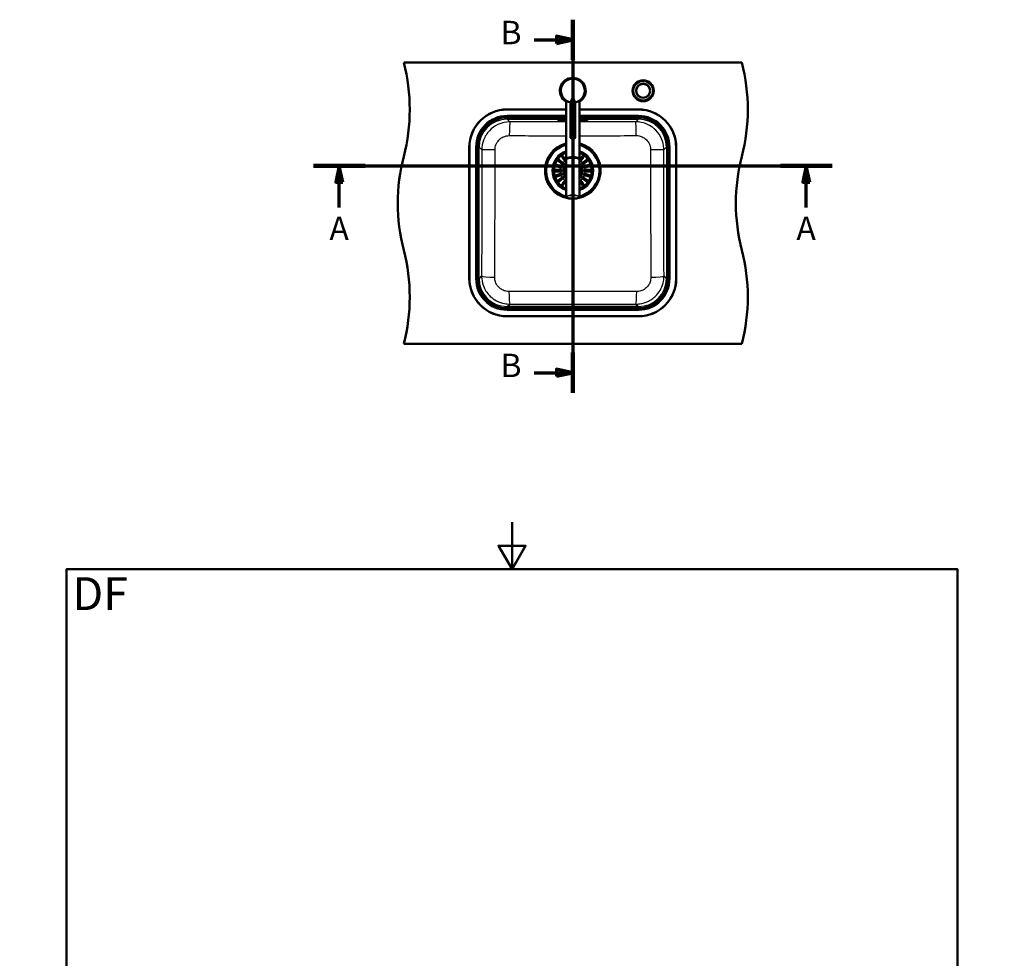
# Paper-space layout 'DF_1' of a CAD drawing. Units: millimetres. Extents: x 0 to 2100, y 0 to 4042.
# Drawn here: x 0 to 2100, y 2040 to 4042 of the extents above; entities that cross this region are included whole.
import ezdxf

# ---------------------------------------------------------------- set-up
doc = ezdxf.new("R2010")
doc.units = ezdxf.units.MM
doc.header["$LTSCALE"] = 10
for name, color, linetype, lineweight in [('Section View Lines(ISO)', 7, 'Continuous', 70), ('Sketch Geometry(ISO)', 7, 'Continuous', 50), ('Symbols(ISO)', 7, 'Continuous', 25), ('Visible Edges(ISO)', 7, 'Continuous', 50), ('Visible Tangent Edges(ISO)', 7, 'Continuous', 25)]:
    doc.layers.add(name, color=color, linetype=linetype, lineweight=lineweight)
doc.styles.add('Text_5.0mm', font='arial.ttf', dxfattribs={"width": 0.9})
doc.styles.add('Text__5.0mm', font='arial.ttf', dxfattribs={"width": 0.9})

# ---------------------------------------------------------------- blocks, each defined once
blk = doc.blocks.new('2dTransSection0')
at = {"layer": 'Section View Lines(ISO)', "linetype": 'Continuous'}
for p, q in [((62.67, 373.04), (173.27, 373.04)), ((68.17, 373.04), (67.42, 369.54)), ((68.17, 369.54), (68.17, 373.04)), ((68.92, 369.54), (68.17, 373.04)), ((167.77, 373.04), (167.02, 369.54)), ((167.77, 369.54), (167.77, 373.04)), ((168.52, 369.54), (167.77, 373.04)), ((67.42, 369.54), (68.92, 369.54)), ((68.17, 364.14), (68.17, 369.54)), ((167.02, 369.54), (168.52, 369.54)), ((167.77, 364.14), (167.77, 369.54))]:
    blk.add_line(p, q, dxfattribs=at)
at = {"layer": 'Section View Lines(ISO)', "linetype": 'Continuous', "lineweight": 140}
for p, q in [((62.67, 373.04), (73.67, 373.04)), ((162.27, 373.04), (173.27, 373.04))]:
    blk.add_line(p, q, dxfattribs=at)
at = {"layer": 'Section View Lines(ISO)', "linetype": 'Continuous', "flags": 128}
for points in [[(68.92, 369.54), (68.17, 373.04), (67.42, 369.54), (68.92, 369.54)], [(168.52, 369.54), (167.77, 373.04), (167.02, 369.54), (168.52, 369.54)]]:
    blk.add_lwpolyline(points, dxfattribs=at)
at = {"layer": 'Section View Lines(ISO)'}
for points in [[(68.92, 369.54), (68.17, 373.04), (67.42, 369.54), (68.92, 369.54)], [(168.52, 369.54), (167.77, 373.04), (167.02, 369.54), (168.52, 369.54)]]:
    blk.add_solid(points, dxfattribs=at)
at = {"layer": 'Section View Lines(ISO)', "char_height": 5, "attachment_point": 7, "style": 'Text__5.0mm'}
for insert in [(66.06, 355.64), (165.66, 355.64)]:
    blk.add_mtext('A', dxfattribs=dict(at, insert=insert))
blk = doc.blocks.new('2dTransSection1')
at = {"layer": 'Section View Lines(ISO)', "linetype": 'Continuous'}
for p, q in [((117.97, 404.2), (117.97, 324.59)), ((109.75, 399.9), (114.47, 399.9)), ((117.97, 399.9), (114.47, 400.65)), ((114.47, 400.65), (114.47, 399.15)), ((114.47, 399.9), (117.97, 399.9)), ((114.47, 399.15), (117.97, 399.9)), ((109.75, 328.89), (114.47, 328.89)), ((117.97, 328.89), (114.47, 329.64)), ((114.47, 329.64), (114.47, 328.14)), ((114.47, 328.89), (117.97, 328.89)), ((114.47, 328.14), (117.97, 328.89))]:
    blk.add_line(p, q, dxfattribs=at)
at = {"layer": 'Section View Lines(ISO)', "linetype": 'Continuous', "lineweight": 140}
for p, q in [((117.97, 404.2), (117.97, 395.6)), ((117.97, 333.19), (117.97, 324.59))]:
    blk.add_line(p, q, dxfattribs=at)
at = {"layer": 'Section View Lines(ISO)', "linetype": 'Continuous', "flags": 128}
for points in [[(114.47, 399.15), (117.97, 399.9), (114.47, 400.65), (114.47, 399.15)], [(114.47, 328.14), (117.97, 328.89), (114.47, 329.64), (114.47, 328.14)]]:
    blk.add_lwpolyline(points, dxfattribs=at)
at = {"layer": 'Section View Lines(ISO)'}
for points in [[(114.47, 399.15), (117.97, 399.9), (114.47, 400.65), (114.47, 399.15)], [(114.47, 328.14), (117.97, 328.89), (114.47, 329.64), (114.47, 328.14)]]:
    blk.add_solid(points, dxfattribs=at)
at = {"layer": 'Section View Lines(ISO)', "char_height": 5, "attachment_point": 7, "style": 'Text__5.0mm'}
for insert in [(102.55, 397.4), (102.55, 326.39)]:
    blk.add_mtext('B', dxfattribs=dict(at, insert=insert))
blk = doc.blocks.new('Borders Default Border')
at = {"layer": 'Sketch Geometry(ISO)', "flags": 128}
for points in [[(105, 297), (105, 287), (102.11, 292), (107.89, 292), (105, 287)], [(10, 10), (10, 287), (200, 287), (200, 10), (10, 10)], [(0, 148.5), (10, 148.5), (5, 151.39), (5, 145.61), (10, 148.5)], [(210, 148.5), (200, 148.5), (205, 151.39), (205, 145.61), (200, 148.5)], [(105, 0), (105, 10), (102.11, 5), (107.89, 5), (105, 10)]]:
    blk.add_lwpolyline(points, dxfattribs=at)

psp = doc.layouts.new('DF_1')

# ---------------------------------------------------------------- linework, layer by layer
at = {"layer": 'Visible Edges(ISO)'}
for p, q in [((819.19, 3950.44), (1540.19, 3950.44)), ((1165.69, 3745.12), (1165.69, 3869.12)), ((1174.69, 3789.87), (1174.69, 3865.43)), ((1184.69, 3789.87), (1184.69, 3865.43)), ((1193.69, 3745.12), (1193.69, 3869.12)), ((1039.69, 3850.64), (1165.69, 3850.64)), ((1039.69, 3850.44), (1165.69, 3850.44)), ((1193.69, 3850.64), (1319.69, 3850.64)), ((1193.69, 3850.44), (1319.69, 3850.44)), ((1148.69, 3828.61), (1148.69, 3828.21)), ((1148.69, 3828.21), (1148.69, 3827.78)), ((1153.19, 3828.26), (1153.19, 3828.08)), ((1165.69, 3828.96), (1156.69, 3828.96)), ((1156.69, 3828.3), (1165.69, 3828.3)), ((1156.69, 3827.44), (1165.69, 3827.44)), ((1156.69, 3827.24), (1165.69, 3827.24)), ((1202.69, 3828.96), (1193.69, 3828.96)), ((1193.69, 3828.3), (1202.69, 3828.3)), ((1193.69, 3827.44), (1202.69, 3827.44)), ((1193.69, 3827.24), (1202.69, 3827.24)), ((1206.19, 3828.08), (1206.19, 3828.26)), ((1210.69, 3828.61), (1210.69, 3828.21)), ((1210.69, 3827.78), (1210.69, 3828.21)), ((958.99, 3489.94), (958.99, 3769.94)), ((959.19, 3489.94), (959.19, 3769.94)), ((1400.19, 3769.94), (1400.19, 3489.94)), ((1400.39, 3769.94), (1400.39, 3489.94)), ((1157, 3734.57), (1149.28, 3740.18)), ((1151.04, 3742.61), (1158.76, 3737)), ((1162.63, 3740.87), (1157.02, 3748.59)), ((1159.45, 3750.35), (1165.06, 3742.63)), ((1163.49, 3739.69), (1162.63, 3740.87)), ((1165.06, 3742.63), (1165.69, 3741.76)), ((1165.69, 3743.86), (1165.69, 3663.98)), ((1166.34, 3744.95), (1166.34, 3745.12)), ((1193.04, 3744.95), (1193.04, 3745.12)), ((1193.69, 3743.86), (1193.69, 3663.98)), ((1193.69, 3741.76), (1194.32, 3742.63)), ((1194.32, 3742.63), (1199.93, 3750.35)), ((1196.75, 3740.87), (1195.89, 3739.69)), ((1202.36, 3748.59), (1196.75, 3740.87)), ((1200.62, 3737), (1208.34, 3742.61)), ((1210.1, 3740.18), (1202.38, 3734.57)), ((1143.19, 3721.44), (1152.73, 3721.44)), ((1152.73, 3718.44), (1143.19, 3718.44)), ((1153.59, 3726.84), (1144.51, 3729.79)), ((1145.44, 3732.64), (1154.52, 3729.7)), ((1152.73, 3721.44), (1154.19, 3721.44)), ((1154.19, 3718.44), (1152.73, 3718.44)), ((1154.98, 3726.39), (1153.59, 3726.84)), ((1154.52, 3729.7), (1155.9, 3729.24)), ((1158.18, 3733.71), (1157, 3734.57)), ((1158.76, 3737), (1159.94, 3736.14)), ((1199.44, 3736.14), (1200.62, 3737)), ((1202.38, 3734.57), (1201.2, 3733.71)), ((1203.48, 3729.24), (1204.87, 3729.7)), ((1205.79, 3726.84), (1204.41, 3726.39)), ((1204.87, 3729.7), (1213.94, 3732.64)), ((1205.19, 3721.44), (1206.65, 3721.44)), ((1206.65, 3718.44), (1205.19, 3718.44)), ((1214.87, 3729.79), (1205.79, 3726.84)), ((1206.65, 3721.44), (1216.19, 3721.44)), ((1216.19, 3718.44), (1206.65, 3718.44)), ((1144.51, 3710.09), (1153.59, 3713.03)), ((1154.52, 3710.18), (1145.44, 3707.23)), ((1149.28, 3699.7), (1157, 3705.31)), ((1158.76, 3702.88), (1151.04, 3697.27)), ((1153.59, 3713.03), (1154.98, 3713.48)), ((1155.9, 3710.63), (1154.52, 3710.18)), ((1157, 3705.31), (1158.18, 3706.16)), ((1157.02, 3691.29), (1162.63, 3699.01)), ((1159.94, 3703.74), (1158.76, 3702.88)), ((1165.06, 3697.25), (1159.45, 3689.53)), ((1162.63, 3699.01), (1163.49, 3700.19)), ((1165.69, 3698.12), (1165.06, 3697.25)), ((1194.32, 3697.25), (1193.69, 3698.12)), ((1199.93, 3689.53), (1194.32, 3697.25)), ((1195.89, 3700.19), (1196.75, 3699.01)), ((1196.75, 3699.01), (1202.36, 3691.29)), ((1200.62, 3702.88), (1199.44, 3703.74)), ((1208.34, 3697.27), (1200.62, 3702.88)), ((1201.2, 3706.16), (1202.38, 3705.31)), ((1202.38, 3705.31), (1210.1, 3699.7)), ((1204.87, 3710.18), (1203.48, 3710.63)), ((1204.41, 3713.48), (1205.79, 3713.03)), ((1213.94, 3707.23), (1204.87, 3710.18)), ((1205.79, 3713.03), (1214.87, 3710.09)), ((1319.69, 3409.44), (1039.69, 3409.44)), ((1319.69, 3409.24), (1039.69, 3409.24)), ((1540.19, 3350.44), (819.19, 3350.44))]:
    psp.add_line(p, q, dxfattribs=at)
for radius in [22.5, 15, 14.8]:
    psp.add_circle((1329.69, 3890.44), radius, dxfattribs=at)
for centre, radius, start, end in [((431.89, 3850.44), 400, 345.52249, 14.47751), ((1152.89, 3850.44), 400, 345.52249, 14.47751), ((1179.69, 3890.44), 27.5, 300.60329, 239.39671), ((1179.69, 3890.44), 25.5, 279.86685, 260.13317), ((1039.69, 3769.94), 80.7, 90, 180), ((1039.69, 3769.94), 80.5, 90, 180), ((1319.69, 3769.94), 80.7, 0, 90), ((1319.69, 3769.94), 80.5, 0, 90), ((1179.69, 3719.94), 57, 104.21822, 255.78178), ((1179.69, 3719.94), 42.75, 109.1172, 250.8828), ((1179.69, 3719.94), 42, 109.47122, 250.52878), ((1179.69, 3719.94), 57, 284.21822, 75.78178), ((1179.69, 3719.94), 42.75, 289.1172, 70.8828), ((1179.69, 3719.94), 42, 289.47122, 70.52878), ((1206.49, 3650.44), 400, 165.52249, 194.47751), ((1164.7, 3740.57), 1.5, 216, 311.22487), ((1194.68, 3740.57), 1.5, 228.77513, 324), ((1927.49, 3650.44), 400, 165.52249, 194.47751), ((1154.19, 3719.94), 1.5, 270, 90), ((1155.44, 3727.82), 1.5, 252, 72), ((1159.06, 3734.93), 1.5, 234, 54), ((1179.69, 3719.94), 20, 134.427, 225.573), ((1179.69, 3719.94), 20, 314.427, 45.573), ((1200.32, 3734.93), 1.5, 126, 306), ((1203.94, 3727.82), 1.5, 108, 288), ((1205.19, 3719.94), 1.5, 90, 270), ((1155.44, 3712.06), 1.5, 288, 108), ((1159.06, 3704.95), 1.5, 306, 126), ((1164.7, 3699.31), 1.5, 48.77513, 144), ((1194.68, 3699.31), 1.5, 36, 131.22487), ((1200.32, 3704.95), 1.5, 54, 234), ((1203.94, 3712.06), 1.5, 72, 252), ((431.89, 3450.44), 400, 345.52249, 14.47751), ((1152.89, 3450.44), 400, 345.52249, 14.47751), ((1039.69, 3489.94), 80.7, 180, 270), ((1039.69, 3489.94), 80.5, 180, 270), ((1319.69, 3489.94), 80.7, 270, 0), ((1319.69, 3489.94), 80.5, 270, 0)]:
    psp.add_arc(centre, radius, start, end, dxfattribs=at)
for centre, major_axis, ratio, start_param, end_param in [((1179.69, 3854.81), (0, 19.32), 0.258819, 5.3041415, 7.2622291), ((1156.69, 3828.61), (-8, 0), 0.0436194, 4.712389, 6.2831853), ((1202.69, 3828.61), (8, 0), 0.0436194, 0, 1.5707963), ((1179.69, 3745.12), (14, 0), 0.2589342, 6.1091164, 9.5988469), ((1179.69, 3743.86), (-14, 0), 0.2589342, 3.1415927, 6.2831853), ((1179.69, 3745.12), (-13.35, 0), 0.2589342, 3.1415927, 6.2831853)]:
    psp.add_ellipse(centre, major_axis=major_axis, ratio=ratio, start_param=start_param, end_param=end_param, dxfattribs=at)
psp.add_ellipse((1179.69, 3789.87), major_axis=(-5, 0), ratio=0.258819, dxfattribs=at)
for points, knots in [([(1175.54, 3865.58), (1175.53, 3865.55), (1175.51, 3865.47), (1175.45, 3865.37), (1175.38, 3865.32), (1175.34, 3865.31), (1175.32, 3865.32)], [0, 0, 0, 0, 0.107886, 0.2350109, 0.41113863, 0.50693252, 0.50693252, 0.50693252, 0.50693252]), ([(1183.84, 3865.58), (1183.85, 3865.55), (1183.87, 3865.47), (1183.93, 3865.37), (1184, 3865.32), (1184.05, 3865.31), (1184.06, 3865.32)], [0, 0, 0, 0, 0.107886, 0.2350109, 0.41113863, 0.50693252, 0.50693252, 0.50693252, 0.50693252]), ([(1148.69, 3827.78), (1148.69, 3827.73), (1148.7, 3827.69), (1148.74, 3827.63), (1148.77, 3827.61), (1148.83, 3827.56), (1148.86, 3827.55), (1149.05, 3827.49), (1149.29, 3827.46), (1150, 3827.4), (1150.48, 3827.37), (1151.61, 3827.31), (1152.27, 3827.29), (1153.71, 3827.26), (1154.49, 3827.25), (1155.76, 3827.24), (1156.22, 3827.24), (1156.69, 3827.24)], [3.1415927, 3.1415927, 3.1415927, 3.1415927, 3.1677178, 3.1677178, 3.1999651, 3.1999651, 3.2762552, 3.2762552, 3.5904145, 3.5904145, 3.9045737, 3.9045737, 4.218733, 4.218733, 4.5328923, 4.5328923, 4.712389, 4.712389, 4.712389, 4.712389]), ([(1150.26, 3828.08), (1150.26, 3828.08), (1150.28, 3828.09), (1150.41, 3828.11), (1150.56, 3828.13), (1151.05, 3828.17), (1151.42, 3828.19), (1152.34, 3828.24), (1152.9, 3828.25), (1154.12, 3828.28), (1154.79, 3828.29), (1155.87, 3828.3), (1156.28, 3828.3), (1156.69, 3828.3)], [3.3023897, 3.3023897, 3.3023897, 3.3023897, 3.3969395, 3.3969395, 3.6075483, 3.6075483, 3.9012856, 3.9012856, 4.2146179, 4.2146179, 4.5287772, 4.5287772, 4.712389, 4.712389, 4.712389, 4.712389]), ([(1153.19, 3828.08), (1153.19, 3828.02), (1153.2, 3827.96), (1153.23, 3827.86), (1153.26, 3827.82), (1153.31, 3827.74), (1153.34, 3827.71), (1153.4, 3827.66), (1153.43, 3827.65), (1153.48, 3827.61), (1153.5, 3827.6), (1153.56, 3827.58), (1153.58, 3827.58), (1153.69, 3827.55), (1153.76, 3827.54), (1153.97, 3827.52), (1154.14, 3827.5), (1154.55, 3827.48), (1154.79, 3827.47), (1155.33, 3827.46), (1155.62, 3827.45), (1156.18, 3827.45), (1156.43, 3827.44), (1156.69, 3827.44)], [3.1415927, 3.1415927, 3.1415927, 3.1415927, 3.1560097, 3.1560097, 3.1718626, 3.1718626, 3.1918236, 3.1918236, 3.2172433, 3.2172433, 3.2507412, 3.2507412, 3.3093206, 3.3093206, 3.5149651, 3.5149651, 3.8291244, 3.8291244, 4.1432836, 4.1432836, 4.4574429, 4.4574429, 4.712389, 4.712389, 4.712389, 4.712389]), ([(1202.69, 3828.3), (1203.39, 3828.3), (1204.09, 3828.3), (1205.41, 3828.28), (1206.04, 3828.27), (1207.17, 3828.23), (1207.67, 3828.21), (1208.46, 3828.16), (1208.77, 3828.13), (1209.04, 3828.1), (1209.09, 3828.09), (1209.12, 3828.08), (1209.12, 3828.08), (1209.12, 3828.08)], [4.712389, 4.712389, 4.712389, 4.712389, 5.0265482, 5.0265482, 5.3407075, 5.3407075, 5.6548668, 5.6548668, 5.9634429, 5.9634429, 6.08938, 6.08938, 6.1223883, 6.1223883, 6.1223883, 6.1223883]), ([(1202.69, 3827.44), (1203.01, 3827.44), (1203.32, 3827.45), (1203.93, 3827.46), (1204.21, 3827.46), (1204.73, 3827.48), (1204.96, 3827.49), (1205.34, 3827.51), (1205.49, 3827.52), (1205.67, 3827.55), (1205.72, 3827.55), (1205.82, 3827.58), (1205.86, 3827.59), (1205.95, 3827.64), (1205.99, 3827.67), (1206.07, 3827.75), (1206.11, 3827.8), (1206.17, 3827.91), (1206.19, 3827.98), (1206.19, 3828.05), (1206.19, 3828.06), (1206.19, 3828.08)], [4.712389, 4.712389, 4.712389, 4.712389, 5.0265482, 5.0265482, 5.3407075, 5.3407075, 5.6548668, 5.6548668, 5.969026, 5.969026, 6.1261057, 6.1261057, 6.2046455, 6.2046455, 6.2394899, 6.2394899, 6.263248, 6.263248, 6.2803263, 6.2803263, 6.2831853, 6.2831853, 6.2831853, 6.2831853]), ([(1202.69, 3827.24), (1203.51, 3827.24), (1204.33, 3827.24), (1205.88, 3827.26), (1206.62, 3827.28), (1207.94, 3827.32), (1208.53, 3827.35), (1209.5, 3827.41), (1209.87, 3827.44), (1210.27, 3827.49), (1210.37, 3827.51), (1210.49, 3827.54), (1210.52, 3827.55), (1210.58, 3827.59), (1210.61, 3827.6), (1210.66, 3827.66), (1210.69, 3827.71), (1210.69, 3827.78)], [4.712389, 4.712389, 4.712389, 4.712389, 5.0265482, 5.0265482, 5.3407075, 5.3407075, 5.6548668, 5.6548668, 5.969026, 5.969026, 6.1261057, 6.1261057, 6.2046455, 6.2046455, 6.2439154, 6.2439154, 6.2831853, 6.2831853, 6.2831853, 6.2831853]), ([(1149.28, 3740.18), (1149.2, 3740.24), (1149.12, 3740.31), (1148.88, 3740.57), (1148.77, 3740.78), (1148.67, 3741.17), (1148.65, 3741.34), (1148.68, 3741.66), (1148.71, 3741.81), (1148.82, 3742.07), (1148.88, 3742.18), (1148.95, 3742.27), (1148.98, 3742.32), (1149.02, 3742.37), (1149.15, 3742.51), (1149.25, 3742.59), (1149.52, 3742.76), (1149.7, 3742.83), (1150.14, 3742.91), (1150.41, 3742.9), (1150.8, 3742.76), (1150.93, 3742.69), (1151.04, 3742.61)], [-0.281241, -0.281241, -0.281241, -0.281241, -0.24339877, -0.24339877, -0.15071842, -0.15071842, -0.08750132, -0.08750132, -0.03637027, -0.03637027, 0, 0, 0, 0.01799891, 0.01799891, 0.05931341, 0.05931341, 0.12388435, 0.12388435, 0.21556507, 0.21556507, 0.26356891, 0.26356891, 0.26356891, 0.26356891]), ([(1157.02, 3748.59), (1156.93, 3748.71), (1156.86, 3748.86), (1156.74, 3749.22), (1156.72, 3749.45), (1156.77, 3749.82), (1156.81, 3749.97), (1156.94, 3750.23), (1157, 3750.33), (1157.16, 3750.52), (1157.25, 3750.61), (1157.35, 3750.68), (1157.43, 3750.73), (1157.5, 3750.78), (1157.71, 3750.88), (1157.85, 3750.92), (1158.18, 3750.98), (1158.39, 3750.97), (1158.85, 3750.86), (1159.1, 3750.72), (1159.36, 3750.47), (1159.41, 3750.41), (1159.45, 3750.35)], [-0.2830976, -0.2830976, -0.2830976, -0.2830976, -0.22451112, -0.22451112, -0.13704632, -0.13704632, -0.07812351, -0.07812351, -0.03749714, -0.03749714, 0, 0, 0, 0.0266071, 0.0266071, 0.07268534, 0.07268534, 0.14499461, 0.14499461, 0.24060052, 0.24060052, 0.26610612, 0.26610612, 0.26610612, 0.26610612]), ([(1199.93, 3750.35), (1199.99, 3750.43), (1200.06, 3750.51), (1200.32, 3750.74), (1200.54, 3750.86), (1200.92, 3750.96), (1201.09, 3750.98), (1201.41, 3750.95), (1201.56, 3750.92), (1201.82, 3750.81), (1201.93, 3750.75), (1202.03, 3750.68), (1202.07, 3750.65), (1202.12, 3750.61), (1202.26, 3750.47), (1202.35, 3750.37), (1202.51, 3750.11), (1202.58, 3749.93), (1202.67, 3749.49), (1202.65, 3749.22), (1202.51, 3748.83), (1202.44, 3748.7), (1202.36, 3748.59)], [-0.281241, -0.281241, -0.281241, -0.281241, -0.24339877, -0.24339877, -0.15071842, -0.15071842, -0.08750132, -0.08750132, -0.03637027, -0.03637027, 0, 0, 0, 0.01799891, 0.01799891, 0.05931341, 0.05931341, 0.12388435, 0.12388435, 0.21556507, 0.21556507, 0.26356891, 0.26356891, 0.26356891, 0.26356891]), ([(1208.34, 3742.61), (1208.47, 3742.7), (1208.61, 3742.77), (1208.97, 3742.89), (1209.2, 3742.91), (1209.57, 3742.86), (1209.72, 3742.81), (1209.98, 3742.69), (1210.09, 3742.62), (1210.28, 3742.46), (1210.36, 3742.37), (1210.43, 3742.27), (1210.49, 3742.2), (1210.53, 3742.13), (1210.63, 3741.92), (1210.67, 3741.78), (1210.73, 3741.45), (1210.73, 3741.24), (1210.61, 3740.77), (1210.48, 3740.53), (1210.22, 3740.27), (1210.16, 3740.22), (1210.1, 3740.18)], [-0.2830976, -0.2830976, -0.2830976, -0.2830976, -0.22451112, -0.22451112, -0.13704632, -0.13704632, -0.07812351, -0.07812351, -0.03749714, -0.03749714, 0, 0, 0, 0.0266071, 0.0266071, 0.07268534, 0.07268534, 0.14499461, 0.14499461, 0.24060052, 0.24060052, 0.26610612, 0.26610612, 0.26610612, 0.26610612]), ([(1143.19, 3718.44), (1143.05, 3718.44), (1142.92, 3718.46), (1142.54, 3718.56), (1142.32, 3718.69), (1142.04, 3718.97), (1141.94, 3719.1), (1141.8, 3719.36), (1141.76, 3719.47), (1141.7, 3719.71), (1141.69, 3719.82), (1141.69, 3719.94), (1141.69, 3720), (1141.69, 3720.05), (1141.72, 3720.24), (1141.75, 3720.37), (1141.86, 3720.66), (1141.96, 3720.81), (1142.24, 3721.13), (1142.45, 3721.27), (1142.85, 3721.41), (1143.02, 3721.44), (1143.19, 3721.44)], [-0.279083, -0.279083, -0.279083, -0.279083, -0.22966843, -0.22966843, -0.13426532, -0.13426532, -0.07533385, -0.07533385, -0.03477562, -0.03477562, 0, 0, 0, 0.0172496, 0.0172496, 0.05869381, 0.05869381, 0.1205966, 0.1205966, 0.2055353, 0.2055353, 0.26248831, 0.26248831, 0.26248831, 0.26248831]), ([(1144.51, 3729.79), (1144.35, 3729.84), (1144.19, 3729.93), (1143.88, 3730.17), (1143.74, 3730.34), (1143.57, 3730.67), (1143.52, 3730.82), (1143.48, 3731.1), (1143.47, 3731.22), (1143.49, 3731.46), (1143.51, 3731.57), (1143.55, 3731.68), (1143.59, 3731.8), (1143.64, 3731.91), (1143.79, 3732.15), (1143.89, 3732.26), (1144.17, 3732.5), (1144.38, 3732.61), (1144.87, 3732.74), (1145.16, 3732.73), (1145.44, 3732.64), (1145.44, 3732.64), (1145.44, 3732.64)], [-0.28543807, -0.28543807, -0.28543807, -0.28543807, -0.22015435, -0.22015435, -0.13325994, -0.13325994, -0.0750583, -0.0750583, -0.03476812, -0.03476812, 0, 0, 0, 0.03692844, 0.03692844, 0.08860042, 0.08860042, 0.17128324, 0.17128324, 0.27081945, 0.27081945, 0.27085681, 0.27085681, 0.27085681, 0.27085681]), ([(1213.94, 3732.64), (1214.1, 3732.7), (1214.26, 3732.72), (1214.66, 3732.71), (1214.88, 3732.66), (1215.21, 3732.49), (1215.34, 3732.4), (1215.55, 3732.2), (1215.62, 3732.1), (1215.75, 3731.89), (1215.79, 3731.79), (1215.83, 3731.68), (1215.84, 3731.66), (1215.84, 3731.64), (1215.89, 3731.49), (1215.9, 3731.36), (1215.91, 3731.08), (1215.88, 3730.91), (1215.76, 3730.52), (1215.62, 3730.31), (1215.28, 3729.98), (1215.08, 3729.86), (1214.87, 3729.79)], [-0.27814632, -0.27814632, -0.27814632, -0.27814632, -0.21814431, -0.21814431, -0.13250193, -0.13250193, -0.07477128, -0.07477128, -0.03468017, -0.03468017, 0, 0, 0, 0.00702377, 0.00702377, 0.04603797, 0.04603797, 0.10060296, 0.10060296, 0.18348696, 0.18348696, 0.25864529, 0.25864529, 0.25864529, 0.25864529]), ([(1216.19, 3721.44), (1216.33, 3721.44), (1216.46, 3721.42), (1216.84, 3721.31), (1217.06, 3721.18), (1217.35, 3720.91), (1217.45, 3720.78), (1217.58, 3720.52), (1217.62, 3720.4), (1217.68, 3720.17), (1217.69, 3720.05), (1217.69, 3719.94), (1217.69, 3719.88), (1217.69, 3719.82), (1217.67, 3719.63), (1217.63, 3719.51), (1217.52, 3719.22), (1217.42, 3719.06), (1217.14, 3718.75), (1216.93, 3718.61), (1216.53, 3718.47), (1216.36, 3718.44), (1216.19, 3718.44)], [-0.279083, -0.279083, -0.279083, -0.279083, -0.22966843, -0.22966843, -0.13426532, -0.13426532, -0.07533385, -0.07533385, -0.03477562, -0.03477562, 0, 0, 0, 0.0172496, 0.0172496, 0.05869381, 0.05869381, 0.1205966, 0.1205966, 0.2055353, 0.2055353, 0.26248831, 0.26248831, 0.26248831, 0.26248831]), ([(1145.44, 3707.23), (1145.28, 3707.18), (1145.12, 3707.16), (1144.72, 3707.16), (1144.5, 3707.22), (1144.17, 3707.39), (1144.04, 3707.48), (1143.84, 3707.68), (1143.76, 3707.78), (1143.63, 3707.98), (1143.59, 3708.09), (1143.55, 3708.2), (1143.54, 3708.22), (1143.54, 3708.24), (1143.5, 3708.39), (1143.48, 3708.51), (1143.47, 3708.8), (1143.5, 3708.96), (1143.62, 3709.35), (1143.76, 3709.57), (1144.1, 3709.9), (1144.3, 3710.01), (1144.51, 3710.09)], [-0.27814632, -0.27814632, -0.27814632, -0.27814632, -0.21814431, -0.21814431, -0.13250193, -0.13250193, -0.07477128, -0.07477128, -0.03468017, -0.03468017, 0, 0, 0, 0.00702377, 0.00702377, 0.04603797, 0.04603797, 0.10060296, 0.10060296, 0.18348696, 0.18348696, 0.25864529, 0.25864529, 0.25864529, 0.25864529]), ([(1151.04, 3697.27), (1150.91, 3697.18), (1150.77, 3697.11), (1150.41, 3696.99), (1150.18, 3696.97), (1149.81, 3697.02), (1149.66, 3697.06), (1149.4, 3697.19), (1149.3, 3697.25), (1149.11, 3697.41), (1149.02, 3697.5), (1148.95, 3697.6), (1148.9, 3697.67), (1148.85, 3697.75), (1148.75, 3697.96), (1148.71, 3698.1), (1148.65, 3698.43), (1148.66, 3698.64), (1148.77, 3699.1), (1148.9, 3699.35), (1149.16, 3699.6), (1149.22, 3699.65), (1149.28, 3699.7)], [-0.2830976, -0.2830976, -0.2830976, -0.2830976, -0.22451112, -0.22451112, -0.13704632, -0.13704632, -0.07812351, -0.07812351, -0.03749714, -0.03749714, 0, 0, 0, 0.0266071, 0.0266071, 0.07268534, 0.07268534, 0.14499461, 0.14499461, 0.24060052, 0.24060052, 0.26610612, 0.26610612, 0.26610612, 0.26610612]), ([(1210.1, 3699.7), (1210.19, 3699.64), (1210.26, 3699.57), (1210.5, 3699.31), (1210.61, 3699.09), (1210.71, 3698.71), (1210.73, 3698.54), (1210.7, 3698.22), (1210.67, 3698.06), (1210.56, 3697.8), (1210.5, 3697.7), (1210.43, 3697.6), (1210.4, 3697.55), (1210.36, 3697.51), (1210.23, 3697.36), (1210.13, 3697.28), (1209.86, 3697.12), (1209.69, 3697.05), (1209.24, 3696.96), (1208.97, 3696.98), (1208.58, 3697.12), (1208.46, 3697.19), (1208.34, 3697.27)], [-0.281241, -0.281241, -0.281241, -0.281241, -0.24339877, -0.24339877, -0.15071842, -0.15071842, -0.08750132, -0.08750132, -0.03637027, -0.03637027, 0, 0, 0, 0.01799891, 0.01799891, 0.05931341, 0.05931341, 0.12388435, 0.12388435, 0.21556507, 0.21556507, 0.26356891, 0.26356891, 0.26356891, 0.26356891]), ([(1214.87, 3710.09), (1215.03, 3710.03), (1215.19, 3709.95), (1215.5, 3709.71), (1215.64, 3709.53), (1215.81, 3709.21), (1215.86, 3709.06), (1215.9, 3708.78), (1215.91, 3708.66), (1215.89, 3708.42), (1215.87, 3708.31), (1215.83, 3708.2), (1215.79, 3708.08), (1215.74, 3707.97), (1215.59, 3707.73), (1215.49, 3707.61), (1215.21, 3707.37), (1215, 3707.26), (1214.51, 3707.14), (1214.22, 3707.14), (1213.94, 3707.23), (1213.94, 3707.23), (1213.94, 3707.23)], [-0.28543807, -0.28543807, -0.28543807, -0.28543807, -0.22015435, -0.22015435, -0.13325994, -0.13325994, -0.0750583, -0.0750583, -0.03476812, -0.03476812, 0, 0, 0, 0.03692844, 0.03692844, 0.08860042, 0.08860042, 0.17128324, 0.17128324, 0.27081945, 0.27081945, 0.27085681, 0.27085681, 0.27085681, 0.27085681]), ([(1159.45, 3689.53), (1159.39, 3689.44), (1159.32, 3689.37), (1159.06, 3689.13), (1158.84, 3689.02), (1158.46, 3688.92), (1158.29, 3688.9), (1157.97, 3688.93), (1157.82, 3688.96), (1157.56, 3689.07), (1157.45, 3689.12), (1157.35, 3689.2), (1157.31, 3689.23), (1157.26, 3689.27), (1157.12, 3689.4), (1157.04, 3689.5), (1156.87, 3689.77), (1156.8, 3689.94), (1156.71, 3690.38), (1156.73, 3690.66), (1156.87, 3691.05), (1156.94, 3691.17), (1157.02, 3691.29)], [-0.281241, -0.281241, -0.281241, -0.281241, -0.24339877, -0.24339877, -0.15071842, -0.15071842, -0.08750132, -0.08750132, -0.03637027, -0.03637027, 0, 0, 0, 0.01799891, 0.01799891, 0.05931341, 0.05931341, 0.12388435, 0.12388435, 0.21556507, 0.21556507, 0.26356891, 0.26356891, 0.26356891, 0.26356891]), ([(1202.36, 3691.29), (1202.45, 3691.16), (1202.52, 3691.02), (1202.64, 3690.65), (1202.66, 3690.43), (1202.61, 3690.06), (1202.57, 3689.9), (1202.44, 3689.65), (1202.38, 3689.54), (1202.22, 3689.35), (1202.13, 3689.27), (1202.03, 3689.2), (1201.95, 3689.14), (1201.88, 3689.1), (1201.67, 3689), (1201.53, 3688.95), (1201.2, 3688.9), (1200.99, 3688.9), (1200.53, 3689.02), (1200.28, 3689.15), (1200.02, 3689.41), (1199.98, 3689.47), (1199.93, 3689.53)], [-0.2830976, -0.2830976, -0.2830976, -0.2830976, -0.22451112, -0.22451112, -0.13704632, -0.13704632, -0.07812351, -0.07812351, -0.03749714, -0.03749714, 0, 0, 0, 0.0266071, 0.0266071, 0.07268534, 0.07268534, 0.14499461, 0.14499461, 0.24060052, 0.24060052, 0.26610612, 0.26610612, 0.26610612, 0.26610612]), ([(1165.69, 3663.98), (1165.69, 3663.59), (1165.88, 3663.22), (1166.61, 3662.47), (1167.26, 3662.1), (1168.95, 3661.43), (1170, 3661.13), (1172.39, 3660.65), (1173.72, 3660.46), (1176.52, 3660.21), (1177.99, 3660.14), (1180.95, 3660.13), (1182.43, 3660.18), (1185.25, 3660.41), (1186.59, 3660.59), (1189, 3661.04), (1190.07, 3661.32), (1191.84, 3661.97), (1192.54, 3662.33), (1193.43, 3663.1), (1193.69, 3663.53), (1193.69, 3663.98)], [0, 0, 0, 0, 0.2472858, 0.2472858, 0.5778535, 0.5778535, 0.9087455, 0.9087455, 1.2328524, 1.2328524, 1.555013, 1.555013, 1.8767058, 1.8767058, 2.198775, 2.198775, 2.5225516, 2.5225516, 2.8520878, 2.8520878, 3.1415927, 3.1415927, 3.1415927, 3.1415927])]:
    psp.add_open_spline(points, degree=3, knots=knots, dxfattribs=at)
at = {"layer": 'Visible Tangent Edges(ISO)'}
for p, q in [((1179.69, 3917.44), (1179.69, 3915.94)), ((1039.36, 3837.44), (1039.36, 3835.17)), ((1165.69, 3837.44), (1039.36, 3837.44)), ((1039.59, 3834.93), (1039.36, 3835.17)), ((1039.36, 3835.17), (1165.69, 3835.17)), ((1039.59, 3834.93), (1039.59, 3833.44)), ((1165.69, 3834.93), (1039.59, 3834.93)), ((1039.59, 3833.44), (1165.69, 3833.44)), ((1039.73, 3832.14), (1039.73, 3829.84)), ((1165.69, 3832.14), (1039.73, 3832.14)), ((1045.53, 3824.04), (1039.73, 3829.84)), ((1039.73, 3829.84), (1165.69, 3829.84)), ((1148.89, 3827.58), (1148.89, 3828.01)), ((1149.99, 3828.01), (1149.99, 3827.58)), ((1153.69, 3827.58), (1153.69, 3828.01)), ((1156.69, 3828.96), (1156.69, 3828.56)), ((1156.69, 3828.35), (1156.69, 3828.56)), ((1165.69, 3828.56), (1156.69, 3828.56)), ((1156.69, 3828.35), (1165.69, 3828.35)), ((1165.69, 3828.3), (1156.69, 3828.3)), ((1156.69, 3828.3), (1156.69, 3828.3)), ((1156.69, 3828.14), (1156.69, 3828.3)), ((1156.69, 3828.14), (1165.69, 3828.14)), ((1165.69, 3827.45), (1156.69, 3827.45)), ((1156.69, 3827.45), (1156.69, 3827.44)), ((1156.69, 3827.28), (1156.69, 3827.44)), ((1156.69, 3827.28), (1165.69, 3827.28)), ((1156.69, 3827.24), (1156.69, 3827.24)), ((1165.69, 3827.24), (1156.69, 3827.24)), ((1320.02, 3837.44), (1193.69, 3837.44)), ((1193.69, 3835.17), (1320.02, 3835.17)), ((1319.79, 3834.93), (1193.69, 3834.93)), ((1193.69, 3833.44), (1319.79, 3833.44)), ((1319.65, 3832.14), (1193.69, 3832.14)), ((1193.69, 3829.84), (1319.65, 3829.84)), ((1202.69, 3828.56), (1193.69, 3828.56)), ((1193.69, 3828.35), (1202.69, 3828.35)), ((1202.69, 3828.3), (1193.69, 3828.3)), ((1193.69, 3828.14), (1202.69, 3828.14)), ((1202.69, 3827.45), (1193.69, 3827.45)), ((1193.69, 3827.28), (1202.69, 3827.28)), ((1202.69, 3827.24), (1193.69, 3827.24)), ((1202.69, 3828.96), (1202.69, 3828.56)), ((1202.69, 3828.35), (1202.69, 3828.56)), ((1202.69, 3828.3), (1202.69, 3828.3)), ((1202.69, 3828.14), (1202.69, 3828.3)), ((1202.69, 3827.45), (1202.69, 3827.44)), ((1202.69, 3827.28), (1202.69, 3827.44)), ((1202.69, 3827.24), (1202.69, 3827.24)), ((1205.69, 3828.01), (1205.69, 3827.58)), ((1209.39, 3827.58), (1209.39, 3828.01)), ((1210.49, 3828.01), (1210.49, 3827.58)), ((1319.65, 3829.84), (1313.85, 3824.04)), ((1319.65, 3829.84), (1319.65, 3832.14)), ((1320.02, 3835.17), (1319.79, 3834.93)), ((1319.79, 3834.93), (1319.79, 3833.44)), ((1320.02, 3837.44), (1320.02, 3835.17)), ((972.18, 3770.27), (974.46, 3770.27)), ((972.18, 3770.27), (972.18, 3489.6)), ((974.46, 3770.27), (974.7, 3770.04)), ((974.46, 3489.6), (974.46, 3770.27)), ((974.7, 3770.04), (976.18, 3770.04)), ((974.7, 3770.04), (974.7, 3489.84)), ((976.18, 3489.84), (976.18, 3770.04)), ((979.79, 3769.9), (977.49, 3769.9)), ((977.49, 3769.9), (977.49, 3489.98)), ((979.79, 3769.9), (985.55, 3764.13)), ((979.79, 3489.98), (979.79, 3769.9)), ((1373.83, 3764.13), (1379.59, 3769.9)), ((1379.59, 3769.9), (1381.89, 3769.9)), ((1379.59, 3769.9), (1379.59, 3489.98)), ((1381.89, 3489.98), (1381.89, 3769.9)), ((1384.68, 3770.04), (1383.2, 3770.04)), ((1383.2, 3770.04), (1383.2, 3489.84)), ((1384.68, 3770.04), (1384.92, 3770.27)), ((1384.68, 3489.84), (1384.68, 3770.04)), ((1387.2, 3770.27), (1384.92, 3770.27)), ((1384.92, 3770.27), (1384.92, 3489.6)), ((1387.2, 3489.6), (1387.2, 3770.27)), ((972.18, 3489.6), (974.46, 3489.6)), ((974.7, 3489.84), (974.46, 3489.6)), ((974.7, 3489.84), (976.18, 3489.84)), ((979.79, 3489.98), (977.49, 3489.98)), ((985.16, 3495.35), (979.79, 3489.98)), ((1379.59, 3489.98), (1374.22, 3495.35)), ((1379.59, 3489.98), (1381.89, 3489.98)), ((1384.68, 3489.84), (1383.2, 3489.84)), ((1384.92, 3489.6), (1384.68, 3489.84)), ((1387.2, 3489.6), (1384.92, 3489.6)), ((1039.36, 3424.71), (1039.59, 3424.95)), ((1039.36, 3422.43), (1039.36, 3424.71)), ((1320.02, 3424.71), (1039.36, 3424.71)), ((1039.59, 3426.43), (1039.59, 3424.95)), ((1319.79, 3426.43), (1039.59, 3426.43)), ((1039.59, 3424.95), (1319.79, 3424.95)), ((1039.73, 3430.03), (1045.05, 3435.36)), ((1039.73, 3430.03), (1039.73, 3427.74)), ((1319.65, 3430.03), (1039.73, 3430.03)), ((1039.73, 3427.74), (1319.65, 3427.74)), ((1314.33, 3435.36), (1319.65, 3430.03)), ((1319.65, 3430.03), (1319.65, 3427.74)), ((1319.79, 3424.95), (1319.79, 3426.43)), ((1319.79, 3424.95), (1320.02, 3424.71)), ((1320.02, 3424.71), (1320.02, 3422.43)), ((1039.36, 3422.43), (1320.02, 3422.43))]:
    psp.add_line(p, q, dxfattribs=at)
for radius in [22, 20.19, 19.79]:
    psp.add_circle((1329.69, 3890.44), radius, dxfattribs=at)
for centre, radius, start, end in [((1179.69, 3890.44), 27, 90, 238.76707), ((1179.69, 3890.44), 25.2, 279.47838, 260.52162), ((1179.69, 3890.44), 27, 301.23293, 90), ((1179.69, 3719.94), 60.66, 103.3439, 76.6561), ((1179.69, 3719.94), 58.68, 103.8029, 256.79777), ((1179.69, 3719.94), 57.33, 104.13346, 255.86654), ((1179.69, 3719.94), 44.59, 108.30021, 251.69979), ((1179.69, 3719.94), 42.82, 109.08559, 250.91441), ((1179.69, 3719.94), 58.68, 283.20223, 76.1971), ((1179.69, 3719.94), 57.33, 284.13346, 75.86654), ((1179.69, 3719.94), 44.59, 288.30021, 71.69979), ((1179.69, 3719.94), 42.82, 289.08559, 70.91441), ((1179.69, 3719.94), 41.28, 109.8263, 250.1737), ((1179.69, 3719.94), 39.75, 110.61966, 249.38034), ((1179.69, 3719.94), 27, 129.18474, 140.81526), ((1179.69, 3719.94), 27, 122.81526, 129.18474), ((1179.69, 3719.94), 27, 121.23293, 122.81526), ((1179.69, 3719.94), 41.28, 289.8263, 70.1737), ((1179.69, 3719.94), 39.75, 290.61966, 69.38034), ((1179.69, 3719.94), 27, 57.18474, 58.76707), ((1179.69, 3719.94), 27, 50.81526, 57.18474), ((1179.69, 3719.94), 27, 39.18474, 50.81526), ((1179.69, 3719.94), 27, 176.81526, 183.18474), ((1179.69, 3719.94), 27, 165.18474, 176.81526), ((1179.69, 3719.94), 27, 183.18474, 194.81526), ((1179.69, 3719.94), 27, 158.81526, 165.18474), ((1179.69, 3719.94), 27, 147.18474, 158.81526), ((1179.69, 3719.94), 27, 140.81526, 147.18474), ((1179.69, 3719.94), 22.08, 129.36024, 230.63976), ((1179.69, 3719.94), 18.68, 138.55552, 221.44448), ((1179.69, 3719.94), 22.08, 309.36024, 50.63976), ((1179.69, 3719.94), 18.68, 318.55552, 41.44448), ((1179.69, 3719.94), 27, 32.81526, 39.18474), ((1179.69, 3719.94), 27, 21.18474, 32.81526), ((1179.69, 3719.94), 27, 14.81526, 21.18474), ((1179.69, 3719.94), 27, 3.18474, 14.81526), ((1179.69, 3719.94), 27, 345.18474, 356.81526), ((1179.69, 3719.94), 27, 356.81526, 3.18474), ((1179.69, 3719.94), 27, 194.81526, 201.18474), ((1179.69, 3719.94), 27, 201.18474, 212.81526), ((1179.69, 3719.94), 27, 212.81526, 219.18474), ((1179.69, 3719.94), 27, 219.18474, 230.81526), ((1179.69, 3719.94), 27, 230.81526, 237.18474), ((1179.69, 3719.94), 27, 237.18474, 238.76707), ((1179.69, 3719.94), 27, 301.23293, 302.81526), ((1179.69, 3719.94), 27, 302.81526, 309.18474), ((1179.69, 3719.94), 27, 309.18474, 320.81526), ((1179.69, 3719.94), 27, 320.81526, 327.18474), ((1179.69, 3719.94), 27, 327.18474, 338.81526), ((1179.69, 3719.94), 27, 338.81526, 345.18474)]:
    psp.add_arc(centre, radius, start, end, dxfattribs=at)
for centre, major_axis, ratio, start_param, end_param in [((1040.62, 3769.01), (-48.83, 48.83), 0.9817478, 5.506997, 7.0593736), ((1040.62, 3769.01), (-47.24, 47.24), 0.9805025, 5.506997, 7.0593736), ((1040.78, 3768.85), (-47.14, 47.14), 0.9825617, 5.506997, 7.0593736), ((1040.78, 3768.85), (-46.1, 46.1), 0.9817478, 5.506997, 7.0593736), ((1039.85, 3769.78), (-44.14, 44.14), 0.9980992, 5.4987385, 7.0676321), ((1039.85, 3769.78), (-42.51, 42.51), 0.9979539, 5.4987385, 7.0676321), ((1045.53, 3794.07), (0.05, 30), 0.0412004, 0.0436703, 1.5481316), ((1156.69, 3828.21), (-8, 0), 0.0436194, 4.712389, 6.2831853), ((1148.89, 3828.21), (-0.2, 0), 0.9990482, 0, 1.5707963), ((1148.89, 3827.78), (-0.2, 0), 0.9990482, 0, 1.5707963), ((1156.69, 3828.01), (-7.8, 0), 0.0436194, 4.712389, 6.2831853), ((1156.69, 3827.58), (-7.8, 0), 0.0436194, 0, 1.5707963), ((1156.69, 3828.01), (-6.7, 0), 0.0436194, 4.712389, 6.2831853), ((1149.99, 3828.28), (0.7, 0), 0.9990482, 4.712389, 6.0847266), ((1149.99, 3828.71), (-0.7, 0), 0.9990482, 1.5707963, 2.0603576), ((1156.69, 3827.58), (-6.7, 0), 0.0436194, 0, 1.5707963), ((1156.69, 3828.28), (-6, 0), 0.0436194, 0.3951976, 0.9480033), ((1153.69, 3828.08), (-0.5, 0), 0.9990482, 0, 1.5707963), ((1153.69, 3828.51), (0.5, 0), 0.9990482, 3.6645007, 4.712389), ((1156.69, 3828.01), (-3, 0), 0.0436194, 4.712389, 6.2831853), ((1156.69, 3827.58), (-3, 0), 0.0436194, 0, 1.5707963), ((1202.69, 3828.21), (8, 0), 0.0436194, 0, 1.5707963), ((1202.69, 3828.01), (7.8, 0), 0.0436194, 0, 1.5707963), ((1202.69, 3828.01), (6.7, 0), 0.0436194, 0, 1.5707963), ((1202.69, 3828.01), (3, 0), 0.0436194, 0, 1.5707963), ((1202.69, 3827.58), (3, 0), 0.0436194, 4.712389, 6.2831853), ((1202.69, 3827.58), (7.8, 0), 0.0436194, 4.712389, 6.2831853), ((1202.69, 3827.58), (6.7, 0), 0.0436194, 4.712389, 6.2831853), ((1205.69, 3828.51), (-0.5, 0), 0.9990482, 1.5707963, 2.6186846), ((1205.69, 3828.08), (0.5, 0), 0.9990482, 4.712389, 6.2831853), ((1202.69, 3828.28), (-6, 0), 0.0436194, 2.1935894, 2.746395), ((1209.39, 3828.28), (-0.7, 0), 0.9990482, 0.1984587, 1.5707963), ((1209.39, 3828.71), (0.7, 0), 0.9990482, 4.2228277, 4.712389), ((1210.49, 3828.21), (0.2, 0), 0.9990482, 4.712389, 6.2831853), ((1210.49, 3827.78), (0.2, 0), 0.9990482, 4.712389, 6.2831853), ((1313.85, 3794.07), (-0.05, 30), 0.0412004, 4.7350537, 6.239515), ((1319.53, 3769.78), (44.14, 44.14), 0.9980992, 5.4987385, 7.0676321), ((1319.53, 3769.78), (42.51, 42.51), 0.9979539, 5.4987385, 7.0676321), ((1318.6, 3768.85), (47.14, 47.14), 0.9825617, 5.506997, 7.0593736), ((1318.6, 3768.85), (46.1, 46.1), 0.9817478, 5.506997, 7.0593736), ((1318.76, 3769.01), (48.83, 48.83), 0.9817478, 5.506997, 7.0593736), ((1318.76, 3769.01), (47.24, 47.24), 0.9805025, 5.506997, 7.0593736), ((1015.52, 3764.13), (-30, -0.02), 0.0144842, 4.7660054, 6.2395475), ((1343.86, 3764.13), (30, -0.02), 0.0144842, 0.0436378, 1.5171799), ((1179.69, 3663.98), (14, 0), 0.2589342, 0, 3.1415926), ((1040.62, 3490.86), (-48.83, -48.83), 0.9817478, 5.506997, 7.0593736), ((1040.62, 3490.86), (-47.24, -47.24), 0.9805025, 5.506997, 7.0593736), ((1040.78, 3491.03), (-47.14, -47.14), 0.9825617, 5.506997, 7.0593736), ((1040.78, 3491.03), (-46.1, -46.1), 0.9817478, 5.506997, 7.0593736), ((1039.85, 3490.1), (-44.14, -44.14), 0.9980992, 5.4987385, 7.0676321), ((1039.85, 3490.1), (-42.51, -42.51), 0.9979539, 5.4987385, 7.0676321), ((1015.13, 3495.35), (-30, 0.12), 0.0896121, 0.0438096, 1.5057672), ((1319.53, 3490.1), (42.51, -42.51), 0.9979539, 5.4987385, 7.0676321), ((1319.53, 3490.1), (44.14, -44.14), 0.9980992, 5.4987385, 7.0676321), ((1318.6, 3491.03), (47.14, -47.14), 0.9825617, 5.506997, 7.0593736), ((1318.6, 3491.03), (46.1, -46.1), 0.9817478, 5.506997, 7.0593736), ((1318.76, 3490.86), (47.24, -47.24), 0.9805025, 5.506997, 7.0593736), ((1318.76, 3490.86), (48.83, -48.83), 0.9817478, 5.506997, 7.0593736), ((1344.25, 3495.35), (30, 0.12), 0.0896121, 4.7774181, 6.2393757), ((1045.05, 3465.33), (0.07, -30), 0.0544759, 4.8144598, 6.2394871), ((1314.33, 3465.33), (-0.07, -30), 0.0544759, 0.0436982, 1.4687255)]:
    psp.add_ellipse(centre, major_axis=major_axis, ratio=ratio, start_param=start_param, end_param=end_param, dxfattribs=at)
psp.add_ellipse((1179.69, 3663.69), major_axis=(-13.7, 0), ratio=0.2589342, dxfattribs=at)
for points, knots in [([(1045.53, 3824.04), (1036.7, 3824.04), (1027.87, 3822.06), (1013.09, 3815.07), (1006.91, 3810.57), (996.38, 3799.35), (992.13, 3792.52), (986.85, 3778.43), (985.56, 3771.28), (985.55, 3764.13)], [-4.7117371, -4.7117371, -4.7117371, -4.7117371, -3.3832333, -3.3832333, -2.2567609, -2.2567609, -1.0736563, -1.0736563, 0, 0, 0, 0]), ([(1165.69, 3823.95), (1157.3, 3823.95), (1148.91, 3823.95), (1126.76, 3823.95), (1113, 3823.96), (1081.33, 3823.98), (1063.43, 3824.01), (1045.53, 3824.04)], [-12.0184629, -12.0184629, -12.0184629, -12.0184629, -9.5017045, -9.5017045, -5.3727916, -5.3727916, 0, 0, 0, 0]), ([(1313.85, 3824.04), (1291.18, 3824), (1268.5, 3823.97), (1234.8, 3823.95), (1223.78, 3823.95), (1206.4, 3823.95), (1200.05, 3823.95), (1193.69, 3823.95)], [-26.8369278, -26.8369278, -26.8369278, -26.8369278, -20.0313903, -20.0313903, -16.7249271, -16.7249271, -14.8184644, -14.8184644, -14.8184644, -14.8184644]), ([(1373.83, 3764.13), (1373.83, 3765.5), (1373.78, 3766.87), (1373.22, 3774.97), (1371.6, 3781.64), (1365.97, 3794.68), (1361.73, 3800.96), (1352.62, 3810.17), (1348.2, 3813.55), (1337.89, 3819.38), (1331.87, 3821.62), (1321.77, 3823.65), (1317.81, 3824.04), (1313.85, 3824.04)], [-4.7117185, -4.7117185, -4.7117185, -4.7117185, -4.5061904, -4.5061904, -3.4917454, -3.4917454, -2.3746945, -2.3746945, -1.548124, -1.548124, -0.5954323, -0.5954323, 0, 0, 0, 0]), ([(1013.92, 3764.57), (1013.91, 3768.18), (1014.56, 3771.8), (1017.22, 3778.91), (1019.37, 3782.36), (1024.7, 3788.02), (1027.83, 3790.28), (1035.33, 3793.79), (1039.81, 3794.77), (1044.3, 3794.75)], [0, 0, 0, 0, 1.0736563, 1.0736563, 2.2567609, 2.2567609, 3.3832333, 3.3832333, 4.7117371, 4.7117371, 4.7117371, 4.7117371]), ([(1044.3, 3794.75), (1062.44, 3794.67), (1080.58, 3794.59), (1112.61, 3794.43), (1126.5, 3794.35), (1148.82, 3794.25), (1157.26, 3794.21), (1165.69, 3794.19)], [0, 0, 0, 0, 5.3727916, 5.3727916, 9.5017045, 9.5017045, 12.0226049, 12.0226049, 12.0226049, 12.0226049]), ([(1193.69, 3794.19), (1200.08, 3794.21), (1206.48, 3794.23), (1223.97, 3794.31), (1235.08, 3794.37), (1269.12, 3794.54), (1292.1, 3794.65), (1315.08, 3794.75)], [14.8143224, 14.8143224, 14.8143224, 14.8143224, 16.7249271, 16.7249271, 20.0313903, 20.0313903, 26.8369278, 26.8369278, 26.8369278, 26.8369278]), ([(1315.08, 3794.75), (1317.09, 3794.76), (1319.1, 3794.57), (1324.23, 3793.56), (1327.28, 3792.44), (1332.51, 3789.51), (1334.75, 3787.81), (1339.37, 3783.17), (1341.52, 3780), (1344.36, 3773.41), (1345.17, 3770.05), (1345.44, 3765.95), (1345.47, 3765.26), (1345.46, 3764.57)], [0, 0, 0, 0, 0.5954323, 0.5954323, 1.548124, 1.548124, 2.3746945, 2.3746945, 3.4917454, 3.4917454, 4.5061904, 4.5061904, 4.7117185, 4.7117185, 4.7117185, 4.7117185]), ([(985.55, 3764.13), (985.57, 3739.76), (985.57, 3715.37), (985.55, 3670.53), (985.54, 3650.07), (985.45, 3584.8), (985.33, 3540.01), (985.16, 3495.35)], [-26.9056816, -26.9056816, -26.9056816, -26.9056816, -19.5917843, -19.5917843, -13.4528408, -13.4528408, 0, 0, 0, 0]), ([(1013.17, 3492.67), (1013.42, 3537.96), (1013.63, 3583.36), (1013.86, 3649.38), (1013.91, 3670.05), (1013.98, 3715.33), (1013.97, 3739.94), (1013.92, 3764.57)], [0, 0, 0, 0, 13.4528408, 13.4528408, 19.5917843, 19.5917843, 26.9056816, 26.9056816, 26.9056816, 26.9056816]), ([(1345.46, 3764.57), (1345.43, 3744.92), (1345.41, 3725.28), (1345.44, 3686), (1345.48, 3666.35), (1345.64, 3610.63), (1345.8, 3574.53), (1346.05, 3523.18), (1346.13, 3507.92), (1346.21, 3492.67)], [0, 0, 0, 0, 5.8361533, 5.8361533, 11.6723066, 11.6723066, 22.3760655, 22.3760655, 26.9056971, 26.9056971, 26.9056971, 26.9056971]), ([(1374.22, 3495.35), (1374.16, 3510.39), (1374.11, 3525.44), (1373.96, 3576.1), (1373.89, 3611.75), (1373.83, 3666.87), (1373.82, 3686.32), (1373.81, 3725.23), (1373.82, 3744.68), (1373.83, 3764.13)], [-26.9056971, -26.9056971, -26.9056971, -26.9056971, -22.3760655, -22.3760655, -11.6723066, -11.6723066, -5.8361533, -5.8361533, 0, 0, 0, 0]), ([(985.16, 3495.35), (985.16, 3493.42), (985.25, 3491.48), (986.05, 3483.14), (987.7, 3476.81), (993.5, 3463.78), (998.07, 3457.27), (1007.66, 3448.13), (1012.1, 3444.93), (1022.21, 3439.55), (1027.95, 3437.53), (1037.55, 3435.71), (1041.3, 3435.36), (1045.05, 3435.36)], [-4.7193758, -4.7193758, -4.7193758, -4.7193758, -4.4273698, -4.4273698, -3.4543597, -3.4543597, -2.2824122, -2.2824122, -1.4677017, -1.4677017, -0.5645007, -0.5645007, 0, 0, 0, 0]), ([(1043.44, 3462.27), (1041.53, 3462.26), (1039.63, 3462.43), (1034.76, 3463.34), (1031.85, 3464.36), (1026.73, 3467.08), (1024.49, 3468.7), (1019.64, 3473.33), (1017.33, 3476.63), (1014.42, 3483.25), (1013.59, 3486.47), (1013.21, 3490.71), (1013.16, 3491.69), (1013.17, 3492.67)], [0, 0, 0, 0, 0.5645007, 0.5645007, 1.4677017, 1.4677017, 2.2824122, 2.2824122, 3.4543597, 3.4543597, 4.4273698, 4.4273698, 4.7193758, 4.7193758, 4.7193758, 4.7193758]), ([(1314.33, 3435.36), (1317.04, 3435.36), (1319.75, 3435.54), (1328.8, 3436.77), (1335.02, 3438.67), (1347.6, 3444.86), (1353.77, 3449.53), (1362.35, 3459.06), (1365.33, 3463.41), (1370.34, 3473.25), (1372.21, 3478.82), (1373.9, 3488.1), (1374.23, 3491.73), (1374.22, 3495.35)], [-4.7194011, -4.7194011, -4.7194011, -4.7194011, -4.3113414, -4.3113414, -3.3465588, -3.3465588, -2.2076556, -2.2076556, -1.4222762, -1.4222762, -0.5470293, -0.5470293, 0, 0, 0, 0]), ([(1346.21, 3492.67), (1346.22, 3490.83), (1346.06, 3488.99), (1345.23, 3484.27), (1344.29, 3481.44), (1341.77, 3476.45), (1340.26, 3474.24), (1335.93, 3469.41), (1332.81, 3467.04), (1326.44, 3463.92), (1323.29, 3462.96), (1318.7, 3462.35), (1317.32, 3462.26), (1315.95, 3462.27)], [0, 0, 0, 0, 0.5470293, 0.5470293, 1.4222762, 1.4222762, 2.2076556, 2.2076556, 3.3465588, 3.3465588, 4.3113414, 4.3113414, 4.7194011, 4.7194011, 4.7194011, 4.7194011]), ([(1315.95, 3462.27), (1271.64, 3462.43), (1227.3, 3462.53), (1136.46, 3462.54), (1089.93, 3462.44), (1043.44, 3462.27)], [0, 0, 0, 0, 13.1453289, 13.1453289, 26.9403838, 26.9403838, 26.9403838, 26.9403838]), ([(1045.05, 3435.36), (1090.97, 3435.47), (1136.96, 3435.52), (1226.76, 3435.51), (1270.57, 3435.46), (1314.33, 3435.36)], [-26.9403838, -26.9403838, -26.9403838, -26.9403838, -13.1453289, -13.1453289, 0, 0, 0, 0])]:
    psp.add_open_spline(points, degree=3, knots=knots, dxfattribs=at)

# ---------------------------------------------------------------- block references
at = {"xscale": 10, "yscale": 10, "zscale": 10}
psp.add_blockref('Borders Default Border', (0, 0), dxfattribs=at)
at = {"layer": 'Section View Lines(ISO)', "xscale": 10, "yscale": 10, "zscale": 10}
for name in ['2dTransSection1', '2dTransSection0']:
    psp.add_blockref(name, (0, 0), dxfattribs=at)

# ---------------------------------------------------------------- texts
at = {"layer": 'Symbols(ISO)', "color": 7, "insert": (112.55, 2817.7), "char_height": 70, "width": 117.2713, "attachment_point": 4, "style": 'Text_5.0mm'}
psp.add_mtext('\\fArial|b1|i0;{\\H70.0000;DF}', dxfattribs=at)

doc.saveas('drawing.dxf')
